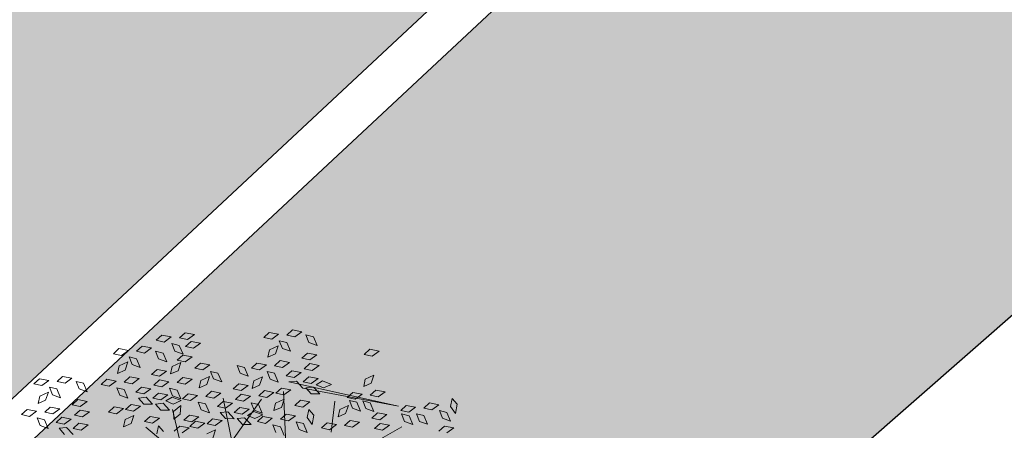
# Model space of a CAD drawing. Units: millimetres. Extents: x 3142 to 3663, y 1553 to 1851.
# Drawn here: x 3336 to 3340, y 1635 to 1637 of the extents above; entities that cross this region are included whole.
import ezdxf

# ---------------------------------------------------------------- set-up
doc = ezdxf.new("R2010")
doc.units = ezdxf.units.MM
doc.layers.add('0. Imagenes', color=7, linetype='Continuous')
doc.layers.add('Roble', color=86, linetype='Continuous', lineweight=0)
doc.layers.get('Roble').off()

# ---------------------------------------------------------------- blocks, each defined once
blk = doc.blocks.new('Roble')
at = {"layer": '0. Imagenes', "color": 66, "lineweight": 5, "true_color": 0x638500}
for p, q in [((-0.03334, 0.35693), (-0.02611, 0.35784)), ((-0.02611, 0.35784), (-0.01979, 0.3513)), ((-0.02803, 0.35118), (-0.03334, 0.35693)), ((-0.01979, 0.3513), (-0.02803, 0.35118)), ((-0.05991, 0.33975), (-0.05269, 0.34066)), ((-0.05461, 0.334), (-0.05991, 0.33975)), ((-0.05269, 0.34066), (-0.04636, 0.33412)), ((-0.04085, 0.33924), (-0.03548, 0.34415)), ((-0.03319, 0.33761), (-0.04085, 0.33924)), ((-0.03548, 0.34415), (-0.02654, 0.34246)), ((-0.02654, 0.34246), (-0.03319, 0.33761)), ((-0.02478, 0.33816), (-0.02293, 0.34577)), ((-0.02293, 0.34577), (-0.01817, 0.34025)), ((-0.01817, 0.34025), (-0.02012, 0.33137)), ((-0.01394, 0.34604), (-0.00672, 0.34695)), ((-0.00864, 0.34028), (-0.01394, 0.34604)), ((-0.00039, 0.3404), (-0.00864, 0.34028)), ((-0.00672, 0.34695), (-0.00039, 0.3404)), ((-0.04636, 0.33412), (-0.05461, 0.334)), ((-0.04052, 0.32886), (-0.03329, 0.32977)), ((-0.03329, 0.32977), (-0.02697, 0.32322)), ((-0.02012, 0.33137), (-0.02478, 0.33816)), ((-0.00081, 0.32799), (0.00105, 0.33559)), ((0.00105, 0.33559), (0.00581, 0.33008)), ((0.00581, 0.33008), (0.00386, 0.32119)), ((0.04535, 0.33657), (0.05258, 0.33748)), ((0.05066, 0.33081), (0.04535, 0.33657)), ((0.0589, 0.33093), (0.05066, 0.33081)), ((0.05258, 0.33748), (0.0589, 0.33093)), ((-0.05135, 0.32098), (-0.0495, 0.32859)), ((-0.04669, 0.31419), (-0.05135, 0.32098)), ((-0.0495, 0.32859), (-0.04474, 0.32307)), ((-0.04474, 0.32307), (-0.04669, 0.31419)), ((-0.03521, 0.3231), (-0.04052, 0.32886)), ((-0.02697, 0.32322), (-0.03521, 0.3231)), ((-0.01504, 0.31961), (-0.00781, 0.32052)), ((-0.00781, 0.32052), (-0.00149, 0.31398)), ((0.00386, 0.32119), (-0.00081, 0.32799)), ((0.01878, 0.31939), (0.02601, 0.3203)), ((0.02601, 0.3203), (0.03233, 0.31375)), ((0.03784, 0.31887), (0.04322, 0.32379)), ((0.04322, 0.32379), (0.05216, 0.3221)), ((0.05216, 0.3221), (0.0455, 0.31724)), ((0.05391, 0.3178), (0.05577, 0.32541)), ((0.05577, 0.32541), (0.06052, 0.31989)), ((0.06475, 0.32567), (0.07198, 0.32658)), ((0.07006, 0.31992), (0.06475, 0.32567)), ((0.0783, 0.32004), (0.07006, 0.31992)), ((0.07198, 0.32658), (0.0783, 0.32004)), ((0.08624, 0.32335), (0.09347, 0.32426)), ((0.09155, 0.3176), (0.08624, 0.32335)), ((0.09347, 0.32426), (0.09979, 0.31772)), ((-0.03707, 0.31451), (-0.02984, 0.31542)), ((-0.03176, 0.30876), (-0.03707, 0.31451)), ((-0.02984, 0.31542), (-0.02352, 0.30888)), ((-0.01896, 0.31008), (-0.01173, 0.31099)), ((-0.00973, 0.31386), (-0.01504, 0.31961)), ((-0.01173, 0.31099), (-0.00541, 0.30445)), ((-0.00149, 0.31398), (-0.00973, 0.31386)), ((0.02409, 0.31363), (0.01878, 0.31939)), ((0.03233, 0.31375), (0.02409, 0.31363)), ((0.0455, 0.31724), (0.03784, 0.31887)), ((0.05857, 0.311), (0.05391, 0.3178)), ((0.06052, 0.31989), (0.05857, 0.311)), ((0.07789, 0.30762), (0.07974, 0.31523)), ((0.07974, 0.31523), (0.0845, 0.30971)), ((0.09979, 0.31772), (0.09155, 0.3176)), ((0.0948, 0.30459), (0.09665, 0.31219)), ((0.09665, 0.31219), (0.10141, 0.30668)), ((0.10564, 0.31246), (0.11286, 0.31337)), ((0.11094, 0.30671), (0.10564, 0.31246)), ((0.11286, 0.31337), (0.11919, 0.30683)), ((-0.03819, 0.3084), (-0.03183, 0.30485)), ((-0.03733, 0.30062), (-0.03819, 0.3084)), ((-0.03183, 0.30485), (-0.03062, 0.29583)), ((-0.02352, 0.30888), (-0.03176, 0.30876)), ((-0.02716, 0.30051), (-0.01993, 0.30142)), ((-0.01993, 0.30142), (-0.01361, 0.29488)), ((-0.01365, 0.30433), (-0.01896, 0.31008)), ((-0.00541, 0.30445), (-0.01365, 0.30433)), ((0.02734, 0.30062), (0.02919, 0.30822)), ((0.02919, 0.30822), (0.03395, 0.30271)), ((0.03395, 0.30271), (0.032, 0.29382)), ((0.03818, 0.30849), (0.0454, 0.3094)), ((0.04348, 0.30274), (0.03818, 0.30849)), ((0.05173, 0.30286), (0.04348, 0.30274)), ((0.0454, 0.3094), (0.05173, 0.30286)), ((0.08255, 0.30083), (0.07789, 0.30762)), ((0.0845, 0.30971), (0.08255, 0.30083)), ((0.09946, 0.29779), (0.0948, 0.30459)), ((0.10141, 0.30668), (0.09946, 0.29779)), ((0.10567, 0.30232), (0.1129, 0.30323)), ((0.11098, 0.29656), (0.10567, 0.30232)), ((0.11919, 0.30683), (0.11094, 0.30671)), ((0.1129, 0.30323), (0.11922, 0.29668)), ((-0.02185, 0.29476), (-0.02716, 0.30051)), ((-0.01361, 0.29488), (-0.02185, 0.29476)), ((0.00929, 0.29382), (0.01652, 0.29473)), ((0.0146, 0.28807), (0.00929, 0.29382)), ((0.01652, 0.29473), (0.02284, 0.28819)), ((0.032, 0.29382), (0.02734, 0.30062)), ((0.04163, 0.29415), (0.04885, 0.29506)), ((0.04693, 0.2884), (0.04163, 0.29415)), ((0.04885, 0.29506), (0.05518, 0.28852)), ((0.06365, 0.29925), (0.07088, 0.30016)), ((0.06896, 0.2935), (0.06365, 0.29925)), ((0.0772, 0.29362), (0.06896, 0.2935)), ((0.07088, 0.30016), (0.0772, 0.29362)), ((0.0788, 0.2892), (0.08417, 0.29412)), ((0.08417, 0.29412), (0.09311, 0.29243)), ((0.09311, 0.29243), (0.08645, 0.28757)), ((0.09153, 0.29628), (0.09876, 0.29719)), ((0.09684, 0.29053), (0.09153, 0.29628)), ((0.09876, 0.29719), (0.10508, 0.29065)), ((0.11922, 0.29668), (0.11098, 0.29656)), ((0.02284, 0.28819), (0.0146, 0.28807)), ((0.02398, 0.28635), (0.03121, 0.28726)), ((0.02929, 0.2806), (0.02398, 0.28635)), ((0.03121, 0.28726), (0.03753, 0.28072)), ((0.04051, 0.28804), (0.04686, 0.28449)), ((0.04136, 0.28026), (0.04051, 0.28804)), ((0.04686, 0.28449), (0.04807, 0.27547)), ((0.05518, 0.28852), (0.04693, 0.2884)), ((0.05974, 0.28972), (0.06696, 0.29063)), ((0.06504, 0.28396), (0.05974, 0.28972)), ((0.07328, 0.28408), (0.06504, 0.28396)), ((0.06696, 0.29063), (0.07328, 0.28408)), ((0.08645, 0.28757), (0.0788, 0.2892)), ((0.10508, 0.29065), (0.09684, 0.29053)), ((0.01298, 0.27389), (0.01835, 0.27881)), ((0.02063, 0.27226), (0.01298, 0.27389)), ((0.01835, 0.27881), (0.02729, 0.27712)), ((0.02729, 0.27712), (0.02063, 0.27226)), ((0.03753, 0.28072), (0.02929, 0.2806)), ((0.04807, 0.27547), (0.04136, 0.28026)), ((0.05042, 0.27404), (0.05677, 0.27048)), ((0.05127, 0.26626), (0.05042, 0.27404)), ((0.05154, 0.28015), (0.05876, 0.28106)), ((0.05684, 0.2744), (0.05154, 0.28015)), ((0.06509, 0.27452), (0.05684, 0.2744)), ((0.05876, 0.28106), (0.06509, 0.27452)), ((0.06829, 0.27095), (0.07015, 0.27855)), ((0.07015, 0.27855), (0.07491, 0.27304)), ((0.07491, 0.27304), (0.07295, 0.26415)), ((0.07913, 0.27882), (0.08636, 0.27973)), ((0.08444, 0.27307), (0.07913, 0.27882)), ((0.09268, 0.27319), (0.08444, 0.27307)), ((0.08636, 0.27973), (0.09268, 0.27319)), ((0.10103, 0.28027), (0.10825, 0.28118)), ((0.10633, 0.27452), (0.10103, 0.28027)), ((0.11457, 0.27464), (0.10633, 0.27452)), ((0.10825, 0.28118), (0.11457, 0.27464)), ((0.03222, 0.26639), (0.03944, 0.2673)), ((0.03752, 0.26063), (0.03222, 0.26639)), ((0.03944, 0.2673), (0.04576, 0.26075)), ((0.05798, 0.26147), (0.05127, 0.26626)), ((0.05677, 0.27048), (0.05798, 0.26147)), ((0.06017, 0.27076), (0.06744, 0.27024)), ((0.06425, 0.26408), (0.06017, 0.27076)), ((0.07236, 0.26259), (0.06425, 0.26408)), ((0.06744, 0.27024), (0.07236, 0.26259)), ((0.07295, 0.26415), (0.06829, 0.27095)), ((0.07445, 0.26309), (0.08168, 0.264)), ((0.08168, 0.264), (0.088, 0.25746)), ((0.09351, 0.26258), (0.09889, 0.2675)), ((0.09889, 0.2675), (0.10783, 0.26581)), ((0.10783, 0.26581), (0.10117, 0.26095)), ((0.10958, 0.26151), (0.11144, 0.26911)), ((0.11144, 0.26911), (0.1162, 0.2636)), ((0.1162, 0.2636), (0.11424, 0.25471)), ((0.17159, 0.26623), (0.17882, 0.26714)), ((0.1769, 0.26047), (0.17159, 0.26623)), ((0.17882, 0.26714), (0.18514, 0.26059)), ((0.03491, 0.25007), (0.04066, 0.25538)), ((0.04576, 0.26075), (0.03752, 0.26063)), ((0.04066, 0.25538), (0.04157, 0.24815)), ((0.05641, 0.25218), (0.06039, 0.25828)), ((0.06039, 0.25828), (0.06947, 0.25886)), ((0.06947, 0.25886), (0.06423, 0.2525)), ((0.07976, 0.25734), (0.07445, 0.26309)), ((0.088, 0.25746), (0.07976, 0.25734)), ((0.10117, 0.26095), (0.09351, 0.26258)), ((0.11424, 0.25471), (0.10958, 0.26151)), ((0.13356, 0.25133), (0.13541, 0.25893)), ((0.13541, 0.25893), (0.14017, 0.25342)), ((0.18514, 0.26059), (0.1769, 0.26047)), ((0.18015, 0.24746), (0.182, 0.25506)), ((0.182, 0.25506), (0.18676, 0.24955)), ((0.19099, 0.25533), (0.19821, 0.25624)), ((0.19629, 0.24958), (0.19099, 0.25533)), ((0.19821, 0.25624), (0.20453, 0.2497)), ((0.06423, 0.2525), (0.05641, 0.25218)), ((0.06376, 0.24575), (0.07099, 0.24666)), ((0.06907, 0.24), (0.06376, 0.24575)), ((0.07099, 0.24666), (0.07731, 0.24012)), ((0.08301, 0.24433), (0.08486, 0.25193)), ((0.08486, 0.25193), (0.08962, 0.24642)), ((0.08962, 0.24642), (0.08767, 0.23753)), ((0.09385, 0.2522), (0.10107, 0.25311)), ((0.09915, 0.24644), (0.09385, 0.2522)), ((0.1074, 0.24657), (0.09915, 0.24644)), ((0.10107, 0.25311), (0.1074, 0.24657)), ((0.13822, 0.24453), (0.13356, 0.25133)), ((0.14017, 0.25342), (0.13822, 0.24453)), ((0.14502, 0.24905), (0.15224, 0.24996)), ((0.15032, 0.24329), (0.14502, 0.24905)), ((0.15224, 0.24996), (0.15857, 0.24341)), ((0.16408, 0.24853), (0.16945, 0.25345)), ((0.17174, 0.2469), (0.16408, 0.24853)), ((0.16945, 0.25345), (0.17839, 0.25176)), ((0.17839, 0.25176), (0.17174, 0.2469)), ((0.18481, 0.24066), (0.18015, 0.24746)), ((0.18676, 0.24955), (0.18481, 0.24066)), ((0.20453, 0.2497), (0.19629, 0.24958)), ((0.20412, 0.23728), (0.20598, 0.24489)), ((0.20598, 0.24489), (0.21073, 0.23937)), ((0.04997, 0.24259), (0.0572, 0.2435)), ((0.06352, 0.23696), (0.05528, 0.23684)), ((0.0572, 0.2435), (0.06352, 0.23696)), ((0.06497, 0.23753), (0.07219, 0.23844)), ((0.07027, 0.23177), (0.06497, 0.23753)), ((0.07731, 0.24012), (0.06907, 0.24)), ((0.07219, 0.23844), (0.07851, 0.23189)), ((0.08767, 0.23753), (0.08301, 0.24433)), ((0.0973, 0.23786), (0.10452, 0.23877)), ((0.1026, 0.2321), (0.0973, 0.23786)), ((0.10452, 0.23877), (0.11085, 0.23222)), ((0.11932, 0.24296), (0.12655, 0.24387)), ((0.12463, 0.2372), (0.11932, 0.24296)), ((0.13287, 0.23732), (0.12463, 0.2372)), ((0.12655, 0.24387), (0.13287, 0.23732)), ((0.13447, 0.23291), (0.13984, 0.23783)), ((0.13984, 0.23783), (0.14878, 0.23614)), ((0.14878, 0.23614), (0.14213, 0.23128)), ((0.15857, 0.24341), (0.15032, 0.24329)), ((0.15357, 0.23028), (0.15543, 0.23788)), ((0.15543, 0.23788), (0.16019, 0.23237)), ((0.16441, 0.23815), (0.17164, 0.23906)), ((0.16972, 0.2324), (0.16441, 0.23815)), ((0.17164, 0.23906), (0.17796, 0.23252)), ((0.20878, 0.23049), (0.20412, 0.23728)), ((0.21073, 0.23937), (0.20878, 0.23049)), ((0.07851, 0.23189), (0.07027, 0.23177)), ((0.07965, 0.23006), (0.08688, 0.23097)), ((0.08496, 0.2243), (0.07965, 0.23006)), ((0.08688, 0.23097), (0.0932, 0.22442)), ((0.09618, 0.23175), (0.10253, 0.22819)), ((0.09703, 0.22397), (0.09618, 0.23175)), ((0.10253, 0.22819), (0.10374, 0.21917)), ((0.11085, 0.23222), (0.1026, 0.2321)), ((0.11541, 0.23342), (0.12263, 0.23433)), ((0.12071, 0.22767), (0.11541, 0.23342)), ((0.12895, 0.22779), (0.12071, 0.22767)), ((0.12263, 0.23433), (0.12895, 0.22779)), ((0.14213, 0.23128), (0.13447, 0.23291)), ((0.15824, 0.22348), (0.15357, 0.23028)), ((0.16019, 0.23237), (0.15824, 0.22348)), ((0.17796, 0.23252), (0.16972, 0.2324)), ((0.18989, 0.22891), (0.19712, 0.22982)), ((0.1952, 0.22315), (0.18989, 0.22891)), ((0.19712, 0.22982), (0.20344, 0.22328)), ((0.07402, 0.22251), (0.08296, 0.22083)), ((0.08296, 0.22083), (0.0763, 0.21597)), ((0.0932, 0.22442), (0.08496, 0.2243)), ((0.10374, 0.21917), (0.09703, 0.22397)), ((0.10609, 0.21775), (0.11244, 0.21419)), ((0.10694, 0.20997), (0.10609, 0.21775)), ((0.10721, 0.22386), (0.11443, 0.22477)), ((0.11251, 0.2181), (0.10721, 0.22386)), ((0.12076, 0.21822), (0.11251, 0.2181)), ((0.11443, 0.22477), (0.12076, 0.21822)), ((0.12396, 0.21466), (0.12582, 0.22226)), ((0.12582, 0.22226), (0.13058, 0.21675)), ((0.13058, 0.21675), (0.12863, 0.20786)), ((0.13553, 0.22348), (0.14276, 0.22439)), ((0.14084, 0.21773), (0.13553, 0.22348)), ((0.14908, 0.21785), (0.14084, 0.21773)), ((0.14276, 0.22439), (0.14908, 0.21785)), ((0.15022, 0.21601), (0.15744, 0.21692)), ((0.15744, 0.21692), (0.16376, 0.21038)), ((0.16674, 0.2177), (0.1731, 0.21414)), ((0.16786, 0.22381), (0.17509, 0.22472)), ((0.17317, 0.21806), (0.16786, 0.22381)), ((0.18141, 0.21818), (0.17317, 0.21806)), ((0.17509, 0.22472), (0.18141, 0.21818)), ((0.18597, 0.21938), (0.1932, 0.22029)), ((0.19128, 0.21362), (0.18597, 0.21938)), ((0.1932, 0.22029), (0.19952, 0.21374)), ((0.20344, 0.22328), (0.1952, 0.22315)), ((0.11365, 0.20517), (0.10694, 0.20997)), ((0.11244, 0.21419), (0.11365, 0.20517)), ((0.11584, 0.21447), (0.12311, 0.21395)), ((0.11992, 0.20779), (0.11584, 0.21447)), ((0.12803, 0.20629), (0.11992, 0.20779)), ((0.12311, 0.21395), (0.12803, 0.20629)), ((0.12863, 0.20786), (0.12396, 0.21466)), ((0.13921, 0.20355), (0.14459, 0.20847)), ((0.14459, 0.20847), (0.15353, 0.20678)), ((0.15552, 0.21026), (0.15022, 0.21601)), ((0.16376, 0.21038), (0.15552, 0.21026)), ((0.1731, 0.21414), (0.1743, 0.20513)), ((0.17777, 0.20981), (0.185, 0.21072)), ((0.18308, 0.20405), (0.17777, 0.20981)), ((0.185, 0.21072), (0.19132, 0.20418)), ((0.19952, 0.21374), (0.19128, 0.21362)), ((0.12015, 0.20406), (0.12738, 0.20497)), ((0.12546, 0.19831), (0.12015, 0.20406)), ((0.1337, 0.19843), (0.12546, 0.19831)), ((0.12738, 0.20497), (0.1337, 0.19843)), ((0.14687, 0.20192), (0.13921, 0.20355)), ((0.15353, 0.20678), (0.14687, 0.20192)), ((0.17665, 0.2037), (0.18301, 0.20014)), ((0.17751, 0.19592), (0.17665, 0.2037)), ((0.18301, 0.20014), (0.18421, 0.19112)), ((0.19132, 0.20418), (0.18308, 0.20405)), ((0.18641, 0.20042), (0.19367, 0.1999)), ((0.19049, 0.19374), (0.18641, 0.20042)), ((0.19367, 0.1999), (0.19859, 0.19224)), ((0.24054, 0.19756), (0.24777, 0.19847)), ((0.24777, 0.19847), (0.25409, 0.19193)), ((0.12871, 0.1853), (0.13056, 0.1929)), ((0.13056, 0.1929), (0.13532, 0.18739)), ((0.13954, 0.19317), (0.14677, 0.19408)), ((0.14485, 0.18742), (0.13954, 0.19317)), ((0.14677, 0.19408), (0.15309, 0.18754)), ((0.15845, 0.19604), (0.16568, 0.19695)), ((0.16376, 0.19029), (0.15845, 0.19604)), ((0.172, 0.19041), (0.16376, 0.19029)), ((0.16568, 0.19695), (0.172, 0.19041)), ((0.18421, 0.19112), (0.17751, 0.19592)), ((0.19859, 0.19224), (0.19049, 0.19374)), ((0.24585, 0.19181), (0.24054, 0.19756)), ((0.25409, 0.19193), (0.24585, 0.19181)), ((0.13532, 0.18739), (0.13337, 0.1785)), ((0.15309, 0.18754), (0.14485, 0.18742)), ((0.14843, 0.17501), (0.15029, 0.18262)), ((0.15029, 0.18262), (0.15505, 0.1771)), ((0.16115, 0.17973), (0.1669, 0.18504)), ((0.16127, 0.17149), (0.16115, 0.17973)), ((0.1669, 0.18504), (0.16781, 0.17781)), ((0.1531, 0.16822), (0.14843, 0.17501)), ((0.15505, 0.1771), (0.1531, 0.16822)), ((0.16781, 0.17781), (0.16127, 0.17149)), ((0.20184, 0.16211), (0.2037, 0.16972)), ((0.20344, 0.17326), (0.21067, 0.17417)), ((0.20875, 0.16751), (0.20344, 0.17326)), ((0.2037, 0.16972), (0.20845, 0.1642)), ((0.21067, 0.17417), (0.21699, 0.16763)), ((0.22251, 0.17275), (0.22788, 0.17767)), ((0.23016, 0.17112), (0.22251, 0.17275)), ((0.22788, 0.17767), (0.23682, 0.17598)), ((0.23682, 0.17598), (0.23016, 0.17112)), ((0.16671, 0.1637), (0.17393, 0.16461)), ((0.17202, 0.15794), (0.16671, 0.1637)), ((0.17393, 0.16461), (0.18026, 0.15806)), ((0.18577, 0.16318), (0.19114, 0.1681)), ((0.19343, 0.16155), (0.18577, 0.16318)), ((0.19114, 0.1681), (0.20009, 0.16641)), ((0.20009, 0.16641), (0.19343, 0.16155)), ((0.2065, 0.15531), (0.20184, 0.16211)), ((0.20845, 0.1642), (0.2065, 0.15531)), ((0.21699, 0.16763), (0.20875, 0.16751)), ((0.212, 0.1545), (0.21386, 0.1621)), ((0.21386, 0.1621), (0.21861, 0.15659)), ((0.22284, 0.16237), (0.23006, 0.16328)), ((0.22814, 0.15661), (0.22284, 0.16237)), ((0.23006, 0.16328), (0.23639, 0.15674)), ((0.18026, 0.15806), (0.17202, 0.15794)), ((0.1861, 0.1528), (0.19333, 0.15371)), ((0.19141, 0.14705), (0.1861, 0.1528)), ((0.19333, 0.15371), (0.19965, 0.14717)), ((0.21666, 0.1477), (0.212, 0.1545)), ((0.21861, 0.15659), (0.21666, 0.1477)), ((0.23639, 0.15674), (0.22814, 0.15661)), ((0.19965, 0.14717), (0.19141, 0.14705)), ((0.21158, 0.14356), (0.21881, 0.14447)), ((0.21689, 0.13781), (0.21158, 0.14356)), ((0.21881, 0.14447), (0.22513, 0.13793)), ((0.20766, 0.13403), (0.21489, 0.13494)), ((0.21297, 0.12827), (0.20766, 0.13403)), ((0.21489, 0.13494), (0.22121, 0.12839)), ((0.22513, 0.13793), (0.21689, 0.13781)), ((0.23814, 0.1336), (0.24537, 0.13451)), ((0.24345, 0.12785), (0.23814, 0.1336)), ((0.24537, 0.13451), (0.25169, 0.12797)), ((0.22121, 0.12839), (0.21297, 0.12827)), ((0.23516, 0.12286), (0.23702, 0.13046)), ((0.23983, 0.11606), (0.23516, 0.12286)), ((0.23702, 0.13046), (0.24178, 0.12495)), ((0.24178, 0.12495), (0.23983, 0.11606)), ((0.25169, 0.12797), (0.24345, 0.12785)), ((0.2467, 0.11483), (0.24856, 0.12244)), ((0.24856, 0.12244), (0.25331, 0.11692)), ((0.25754, 0.12271), (0.26476, 0.12362)), ((0.26284, 0.11695), (0.25754, 0.12271)), ((0.26476, 0.12362), (0.27109, 0.11707)), ((0.25136, 0.10804), (0.2467, 0.11483)), ((0.25331, 0.11692), (0.25136, 0.10804)), ((0.27109, 0.11707), (0.26284, 0.11695)), ((0.27914, 0.10927), (0.28489, 0.11457)), ((0.28489, 0.11457), (0.2858, 0.10735)), ((0.26643, 0.10455), (0.26828, 0.11216)), ((0.27109, 0.09775), (0.26643, 0.10455)), ((0.26828, 0.11216), (0.27304, 0.10664)), ((0.27304, 0.10664), (0.27109, 0.09775)), ((0.27926, 0.10103), (0.27914, 0.10927)), ((0.2858, 0.10735), (0.27926, 0.10103)), ((0.25644, 0.09628), (0.26367, 0.09719)), ((0.26367, 0.09719), (0.26999, 0.09065)), ((0.26999, 0.09065), (0.26175, 0.09053))]:
    blk.add_line(p, q, dxfattribs=at)
at = {"layer": '0. Imagenes', "color": 37, "linetype": 'Continuous', "lineweight": 5}
for p, q in [((0.04739, 0.19611), (0.03014, 0.26118)), ((0.08943, 0.20284), (0.10641, 0.24132)), ((0.08943, 0.20284), (0.13572, 0.2192)), ((0.23897, 0.13814), (0.16674, 0.2177)), ((0.12435, 0.16216), (0.15719, 0.21317)), ((0.1743, 0.20513), (0.23897, 0.13814)), ((0.17176, 0.15503), (0.19188, 0.17718)), ((0.22993, 0.12018), (0.19683, 0.12329))]:
    blk.add_line(p, q, dxfattribs=at)
at = {"layer": '0. Imagenes', "color": 66, "linetype": 'Continuous', "lineweight": 5, "true_color": 0x638500}
blk.add_line((0.04604, 0.22429), (0.06078, 0.2603), dxfattribs=at)

msp = doc.modelspace()

# ---------------------------------------------------------------- hatches: boundary and pattern name
h = msp.add_hatch()
h.set_pattern_fill('GRAVEL', color=256, scale=0.037)
h.set_pattern_definition([(228.0127875, (-65.79503, 630.088106), (-7.5184000006, -8.4581999995), [0.12643693, -12.51727895]), (184.969741, (-65.879615, 629.994126), (11.27759999554, 0.93980005354), [0.21696975, -21.4799981]), (132.5104471, (-66.09577, 629.97533), (9.398000004, -10.3377999964), [0.15298816, -15.14584743]), (267.273689, (-66.46229, 629.74038), (0.93980000197, 18.7959999999), [0.19758167, -19.56058185]), (292.8336542, (-66.47169, 629.543022), (-4.6990000004, 11.27759999984), [0.19374447, -19.18072887]), (357.273689, (-66.396505, 629.36446), (-18.7959999999, 0.93980000197), [0.19758167, -19.56058185]), (37.6942405, (-66.199147, 629.355062), (-12.21739999946, -9.3980000007), [0.26129165, -25.86785267]), (72.2553284, (-65.99239, 629.51483), (6.57860000177, 20.67559999944), [0.24668622, -24.42194494]), (121.4295656, (-65.917207, 629.74978), (-7.51840000107, 12.21739999934), [0.1982508, -19.6268519]), (175.2363583, (-66.020585, 629.91894), (10.3377999999, -0.9398000016), [0.22633391, -11.09035667]), (222.3974378, (-66.246137, 629.937738), (-11.27759999964, -10.3378000004), [0.29269883, -28.97720583]), (138.8140748, (-65.53189, 629.73098), (-6.5785999996, 5.6388000005), [0.09990168, -9.89030936]), (171.4692344, (-65.607073, 629.79677), (12.2174000003, -1.87959999787), [0.19006233, -18.81621643]), (225, (-65.795, 629.82496), (-1e-16, -0.9398), [0.13290746, -1.19617045]), (203.1985905, (-65.86082, 629.93774), (4.699, 1.8795999997), [0.0715733, -7.08573028]), (291.8014095, (-65.9266, 629.90954), (-0.9398, 2.8194), [0.10121928, -4.9597586]), (30.9637565, (-65.88901, 629.81556), (2.8194, 1.8796), [0.16439827, -5.31553032]), (161.565051, (-65.74804, 629.90015), (1.8796, -0.9398), [0.11887624, -2.8530323]), (16.3895403, (-66.47169, 629.909544), (9.398, 2.8194), [0.16653256, -16.48676587]), (70.346176, (-66.31192, 629.956534), (-3.7592000003, -10.3377999999), [0.1397116, -13.8314198]), (293.1985905, (-65.74804, 630.08811), (-1.8795999997, 4.699), [0.14314564, -7.01415793]), (343.6104597, (-65.691655, 629.956534), (-9.3980000002, 2.81939999934), [0.16653256, -16.48676587]), (339.4439548, (-66.47169, 629.32687), (-4.699, 1.8796), [0.16059302, -7.8690617]), (294.7751406, (-66.32132, 629.27048), (-4.6990000056, 10.3377999975), [0.13455868, -13.32132955]), (66.8014095, (-65.73864, 629.14831), (1.8795999997, 4.699), [0.14314564, -7.01415793]), (17.3540246, (-65.682257, 629.27988), (-12.21739999976, -3.7592000008), [0.15753961, -15.59637911]), (69.4439548, (-66.19915, 629.14831), (-1.8796, -4.699), [0.08029651, -7.9493582]), (101.3099325, (-65.79503, 629.1483), (-0.9398, 3.7592), [0.0479204, -4.74413814]), (165.9637565, (-65.80443, 629.1953), (2.8194, -0.9398), [0.19374447, -3.6811502]), (186.009006, (-65.99239, 629.242286), (9.39799999995, 0.9398000005), [0.1795488, -17.775305]), (303.6900675, (-65.889, 629.73098), (-0.9398, 1.8796), [0.13553984, -3.25295725]), (353.1572266, (-65.81383, 629.618206), (15.9766000001, -1.87959999916), [0.236636, -23.42692335]), (60.945396, (-65.57888, 629.59001), (-3.7592, -6.5786), [0.09675805, -9.57907516]), (90, (-65.5319, 629.6746), (-0.9398, 0.9398), [0.056388, -0.883412]), (120.2564372, (-66.011187, 629.27048), (3.7591999995, -6.5786000003), [0.13056078, -12.92555809]), (48.0127875, (-66.07697, 629.383256), (7.5184000006, 8.4581999994), [0.25287387, -12.39084201]), (0, (-65.9078, 629.5712), (0.9398, 0.9398), [0.244348, -0.695452]), (325.3048465, (-65.66346, 629.571216), (9.3980000036, -6.5785999949), [0.14859554, -14.71094719]), (254.054604, (-65.54129, 629.48663), (-0.9398, -3.7592), [0.13683676, -6.70501051]), (207.6459754, (-65.57888, 629.355062), (-17.85620000066, -9.39799999875), [0.22279369, -22.05661184]), (175.4260787, (-65.776237, 629.251684), (-12.2174, 0.9398), [0.2357009, -23.3343632])])
h.paths.add_polyline_path([(3356.1907, 1659.3184), (3353.5592, 1661.65), (3338.4404, 1647.5435), (3340.8292, 1644.9855)])
h.paths.add_polyline_path([(3358.8223, 1656.9868), (3357.6945, 1657.9861), (3342.1942, 1643.5237), (3343.218, 1642.4274)])
h.paths.add_polyline_path([(3343.218, 1642.4274), (3342.1942, 1643.5237), (3324.0554, 1626.5995), (3325.0536, 1625.4794)])
h.paths.add_polyline_path([(3340.8292, 1644.9855), (3338.4404, 1647.5435), (3320.395, 1630.7065), (3322.7243, 1628.0929)])
edge = h.paths.add_edge_path()
edge.add_arc((2092.4718, -98.8514), 2185.3776, 53.0721175, 53.5441285)
edge.add_line((3391.0308, 1658.8801), (3388.092, 1656.5406))
edge.add_line((3388.092, 1656.5406), (3409.367, 1641.6611))
edge.add_line((3409.367, 1641.6611), (3411.9285, 1643.6796))
edge.add_arc((3152.363, 1273.1347), 452.4133, 54.988874, 55.982005)
h.paths.add_polyline_path([(3386.4508, 1655.2342), (3385.2596, 1654.2859), (3406.5085, 1639.4087), (3407.7061, 1640.3524)])
edge = h.paths.add_edge_path()
edge.add_arc((3317.129, 1562.8817), 121.2841, 56.637472, 61.27553)
edge.add_line((3375.4179, 1669.2407), (3373.8336, 1666.5129))
edge.add_line((3373.8336, 1666.5129), (3388.092, 1656.5406))
edge.add_line((3388.092, 1656.5406), (3391.0308, 1658.8801))
edge.add_arc((2092.4718, -98.8514), 2185.3776, 53.5441285, 53.7785842)
h.paths.add_polyline_path([(3372.8242, 1664.7748), (3372.0883, 1663.5077), (3385.2596, 1654.2859), (3386.4508, 1655.2342)])
edge = h.paths.add_edge_path()
edge.add_arc((3371.3111, 1656.4403), 16.037, 97.07972, 140.51484)
edge.add_arc((3882.7877, 1096.8341), 774.0149, 132.5941377, 133.1210786)
edge.add_line((3353.7158, 1661.796), (3353.5595, 1661.6383))
edge.add_line((3353.5595, 1661.6383), (3358.8108, 1666.5499))
edge.add_line((3358.8108, 1666.5499), (3358.8281, 1666.566))
edge.add_line((3358.8281, 1666.566), (3353.5592, 1661.65))
edge.add_line((3353.5592, 1661.65), (3356.1907, 1659.3184))
edge.add_line((3356.1907, 1659.3184), (3366.381, 1668.8263))
edge.add_arc((3368.4276, 1666.6329), 3, 55.0313, 133.016, ccw=False)
edge.add_line((3370.147, 1669.0912), (3373.8336, 1666.5129))
edge.add_line((3373.8336, 1666.5129), (3375.4179, 1669.2407))
edge.add_arc((3317.129, 1562.8817), 121.2841, 61.27553, 64.504488)
edge = h.paths.add_edge_path()
edge.add_arc((3368.6371, 1664.0929), 1.5, 55.0025, 133.016, ccw=False)
edge.add_line((3369.4974, 1665.3217), (3372.0883, 1663.5077))
edge.add_line((3372.0883, 1663.5077), (3372.8242, 1664.7748))
edge.add_line((3372.8242, 1664.7748), (3369.3326, 1667.2194))
edge.add_arc((3368.4723, 1665.9906), 1.5, 55.0025, 133.016)
edge.add_line((3367.449, 1667.0874), (3357.6945, 1657.9861))
edge.add_line((3357.6945, 1657.9861), (3358.8223, 1656.9868))
edge.add_line((3358.8223, 1656.9868), (3367.6138, 1665.1897))
edge = h.paths.add_edge_path()
edge.add_line((3411.9285, 1643.6796), (3409.367, 1641.6611))
edge.add_line((3409.367, 1641.6611), (3423.454, 1631.8087))
edge.add_line((3423.454, 1631.8087), (3424.9412, 1634.2149))
edge.add_arc((3152.363, 1273.1347), 452.4133, 52.950972, 54.988874)
h.paths.add_polyline_path([(3407.7061, 1640.3524), (3406.5085, 1639.4087), (3421.546, 1628.8803), (3422.3833, 1630.0763)])
h.paths.add_polyline_path([(3438.4405, 1618.439), (3439.1619, 1619.7065), (3430.358, 1625.1476), (3422.3833, 1630.0763), (3421.546, 1628.8803)])
h.paths.add_polyline_path([(3432.5763, 1629.4961), (3424.9412, 1634.2149), (3423.454, 1631.8087), (3431.4239, 1626.883), (3440.2278, 1621.4419), (3441.3802, 1624.055)])
h.paths.add_polyline_path([(3465.5648, 1615.718), (3457.1683, 1615.434), (3457.3603, 1613.9477), (3465.3287, 1614.2172), (3473.9771, 1614.5098), (3473.9771, 1616.0026)])
h.paths.add_polyline_path([(3465.058, 1611.1729), (3457.7507, 1610.9258), (3457.9636, 1609.2775), (3458.8815, 1609.3317), (3459.0939, 1610.6431), (3464.8246, 1609.6982), (3473.9771, 1609.9668), (3473.9771, 1611.4746)])
at = {"true_color": 0x136734}
h = msp.add_hatch(dxfattribs=at)
h.set_pattern_fill('GRASS', color=116, scale=0.0095)
h.set_pattern_definition([(90, (-66.47169, 629.1483), (-0.170624866, 0.170624866), [0.04524375, -0.296005983]), (45, (-66.4717, 629.1483), (-0.170624866, 0.170624866), [0.04524375, -0.19605625]), (135, (-66.4717, 629.1483), (-0.170624866, -0.170624866), [0.04524375, -0.19605625])])
h.paths.add_polyline_path([(3406.3608, 1639.2923), (3405.469, 1638.5896), (3421.0658, 1627.8811), (3421.4427, 1628.7328)])
h.paths.add_polyline_path([(3385.1128, 1654.169), (3384.0315, 1653.3082), (3405.469, 1638.5896), (3406.3608, 1639.2923)])
h.paths.add_polyline_path([(3371.9976, 1663.3515), (3371.2581, 1662.0782), (3384.0315, 1653.3082), (3385.1128, 1654.169)])
h.paths.add_polyline_path([(3369.5136, 1665.0906, 0.354185), (3367.63, 1664.9586), (3358.9576, 1656.8669), (3360.0703, 1655.8811), (3368.3066, 1664.1046), (3371.2581, 1662.0782), (3371.9976, 1663.3515)])
h.paths.add_polyline_path([(3360.0703, 1655.8811), (3358.9576, 1656.8669), (3343.3408, 1642.2958), (3344.8477, 1640.6822)])
h.paths.add_polyline_path([(3340.9353, 1636.7759), (3344.8477, 1640.6822), (3343.3408, 1642.2958), (3325.1734, 1625.3449), (3326.3536, 1624.0207)])
h.paths.add_polyline_path([(3421.5236, 1628.6852), (3421.0658, 1627.8811), (3429.3384, 1623.1714), (3438.235, 1618.1065), (3438.347, 1618.2878), (3438.4405, 1618.439), (3421.6171, 1628.8364)])
h.paths.add_polyline_path([(3473.9771, 1617.1238), (3464.8002, 1616.8134), (3456.7298, 1616.5405), (3457.469, 1615.6978), (3457.383, 1615.6224), (3465.5806, 1615.8996), (3473.9771, 1616.1836)])

# ---------------------------------------------------------------- linework, layer by layer
for p, q in [((3325.0536, 1625.4794), (3367.6138, 1665.1897)), ((3325.1734, 1625.3449), (3367.63, 1664.9586)), ((3326.3536, 1624.0207), (3340.9353, 1636.7759))]:
    msp.add_line(p, q)
msp.add_lwpolyline([(3347.2538, 1689.4013, 0.237719), (3356.9047, 1668.151, 0.03169), (3338.2558, 1649.9213, -0.008492), (3318.819, 1632.4749, -0.008492)], format="xyb")

# ---------------------------------------------------------------- block references
at = {"layer": 'Roble', "transparency": 33554687, "xscale": 4.265353494419859, "yscale": 4.265353494419859, "zscale": 4.265353494419859, "rotation": 35.29985046703796}
msp.add_blockref('Roble', (3336.9461, 1634.4631), dxfattribs=at)

doc.saveas('drawing.dxf')
